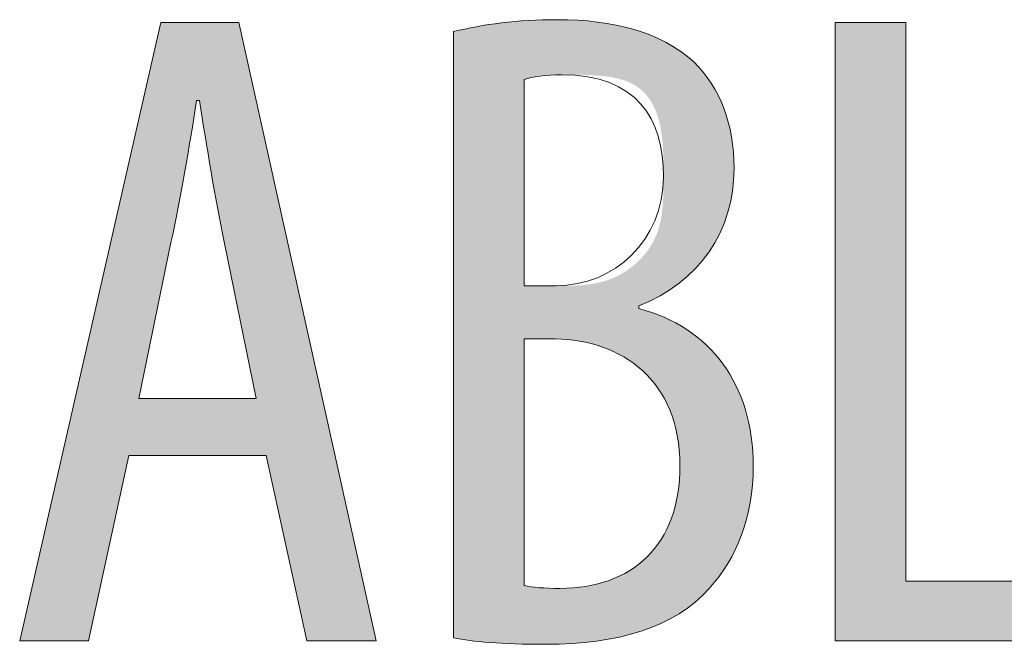
# Model space of a CAD drawing. Units: inches. Extents: x 39 to 174, y 104 to 191.
# Drawn here: x 94 to 97, y 170 to 172 of the extents above; entities that cross this region are included whole.
import ezdxf

# ---------------------------------------------------------------- set-up
doc = ezdxf.new("R2010")
doc.units = ezdxf.units.IN
doc.layers.add('EN__NTM_', color=7, linetype='Continuous', lineweight=0)

# ---------------------------------------------------------------- blocks, each defined once
blk = doc.blocks.new('BLOCK_82')
at = {"layer": 'EN__NTM_', "linetype": 'Continuous', "lineweight": 0}
h = blk.add_hatch(color=7, dxfattribs=at)
h.dxf.hatch_style = 2
h.paths.add_polyline_path([(95.1739, 170.3936), (94.7508, 170.3936), (94.6268, 169.8237), (94.4151, 169.8237), (94.8495, 171.7249), (95.0893, 171.7249), (95.5123, 169.8237), (95.2981, 169.8237)])
h.paths.add_polyline_path([(95.1429, 170.5684), (95.1427, 170.5692), (95.1422, 170.5715), (95.1415, 170.5753), (95.1404, 170.5804), (95.1391, 170.5868), (95.1375, 170.5944), (95.1357, 170.6032), (95.1337, 170.613), (95.1315, 170.6237), (95.1291, 170.6354), (95.1266, 170.6478), (95.1239, 170.661), (95.1211, 170.6748), (95.1181, 170.6892), (95.1151, 170.7041), (95.112, 170.7193), (95.1088, 170.7349), (95.1055, 170.7507), (95.1023, 170.7667), (95.099, 170.7828), (95.0957, 170.7988), (95.0924, 170.8148), (95.0892, 170.8306), (95.086, 170.8462), (95.0829, 170.8615), (95.0798, 170.8763), (95.0769, 170.8907), (95.0741, 170.9045), (95.0714, 170.9177), (95.0688, 170.9301), (95.0664, 170.9418), (95.0642, 170.9527), (95.0621, 170.9628), (95.0602, 170.9723), (95.0584, 170.981), (95.0568, 170.9892), (95.0552, 170.9967), (95.0538, 171.0036), (95.0525, 171.01), (95.0513, 171.0158), (95.0502, 171.0212), (95.0492, 171.0261), (95.0483, 171.0306), (95.0474, 171.0347), (95.0467, 171.0385), (95.0459, 171.0419), (95.0453, 171.045), (95.0447, 171.0479), (95.0442, 171.0505), (95.0437, 171.0529), (95.0432, 171.0552), (95.0428, 171.0573), (95.0423, 171.0594), (95.0419, 171.0613), (95.0415, 171.0632), (95.0411, 171.0651), (95.0407, 171.067), (95.0403, 171.069), (95.0399, 171.0711), (95.0394, 171.0733), (95.039, 171.0756), (95.0384, 171.0781), (95.0379, 171.0807), (95.0373, 171.0835), (95.0367, 171.0864), (95.0361, 171.0894), (95.0354, 171.0925), (95.0348, 171.0958), (95.0341, 171.0992), (95.0334, 171.1027), (95.0326, 171.1063), (95.0319, 171.11), (95.0311, 171.1138), (95.0303, 171.1177), (95.0295, 171.1217), (95.0287, 171.1258), (95.0279, 171.13), (95.027, 171.1342), (95.0262, 171.1385), (95.0253, 171.1429), (95.0244, 171.1474), (95.0235, 171.1519), (95.0227, 171.1565), (95.0218, 171.1611), (95.0209, 171.1658), (95.02, 171.1706), (95.0191, 171.1753), (95.0182, 171.1801), (95.0173, 171.185), (95.0164, 171.1899), (95.0155, 171.1948), (95.0146, 171.1997), (95.0137, 171.2046), (95.0128, 171.2096), (95.012, 171.2146), (95.0111, 171.2196), (95.0102, 171.2246), (95.0094, 171.2297), (95.0085, 171.2347), (95.0076, 171.2398), (95.0068, 171.2448), (95.0059, 171.2499), (95.0051, 171.255), (95.0042, 171.2601), (95.0034, 171.2652), (95.0025, 171.2703), (95.0017, 171.2754), (95.0008, 171.2805), (95, 171.2856), (94.9992, 171.2907), (94.9984, 171.2958), (94.9975, 171.3009), (94.9967, 171.306), (94.9959, 171.3111), (94.9951, 171.3161), (94.9943, 171.3212), (94.9935, 171.3262), (94.9926, 171.3312), (94.9918, 171.3363), (94.991, 171.3412), (94.9902, 171.3462), (94.9895, 171.3512), (94.9887, 171.3561), (94.9879, 171.361), (94.9871, 171.3658), (94.9863, 171.3706), (94.9856, 171.3754), (94.9848, 171.3801), (94.9841, 171.3848), (94.9833, 171.3894), (94.9826, 171.3939), (94.9819, 171.3984), (94.9812, 171.4028), (94.9805, 171.4071), (94.9798, 171.4113), (94.9792, 171.4155), (94.9785, 171.4195), (94.9779, 171.4235), (94.9773, 171.4273), (94.9767, 171.431), (94.9761, 171.4347), (94.9755, 171.4382), (94.975, 171.4416), (94.9745, 171.4449), (94.974, 171.448), (94.9735, 171.451), (94.973, 171.4539), (94.9726, 171.4566), (94.9722, 171.4592), (94.9718, 171.4616), (94.9714, 171.4639), (94.9711, 171.466), (94.9708, 171.468), (94.9705, 171.4698), (94.9702, 171.4715), (94.9699, 171.4731), (94.9697, 171.4745), (94.9695, 171.4759), (94.9693, 171.4771), (94.9691, 171.4782), (94.9689, 171.4792), (94.9687, 171.4801), (94.9686, 171.4809), (94.9684, 171.4816), (94.9683, 171.4822), (94.9682, 171.4828), (94.9681, 171.4832), (94.968, 171.4836), (94.9678, 171.484), (94.9677, 171.4843), (94.9676, 171.4845), (94.9675, 171.4847), (94.9674, 171.4848), (94.9673, 171.485), (94.9672, 171.485), (94.9671, 171.4851), (94.967, 171.4851), (94.9669, 171.4851), (94.9667, 171.4851), (94.9666, 171.4851), (94.9665, 171.4851), (94.9663, 171.4851), (94.9662, 171.4851), (94.966, 171.4851), (94.9658, 171.4851), (94.9656, 171.4851), (94.9654, 171.4851), (94.9652, 171.4851), (94.965, 171.4851), (94.9648, 171.4851), (94.9646, 171.4851), (94.9644, 171.4851), (94.9642, 171.4851), (94.964, 171.4851), (94.9638, 171.4851), (94.9636, 171.4851), (94.9634, 171.4851), (94.9632, 171.4851), (94.963, 171.4851), (94.9628, 171.4851), (94.9626, 171.4851), (94.9624, 171.4851), (94.9622, 171.4851), (94.962, 171.4851), (94.9618, 171.4851), (94.9616, 171.4851), (94.9614, 171.4851), (94.9613, 171.4851), (94.9611, 171.4851), (94.961, 171.4851), (94.9608, 171.4851), (94.9607, 171.4851), (94.9606, 171.4851), (94.9605, 171.4851), (94.9604, 171.485), (94.9603, 171.4849), (94.9602, 171.4848), (94.9601, 171.4847), (94.96, 171.4845), (94.9599, 171.4843), (94.9598, 171.484), (94.9596, 171.4836), (94.9595, 171.4832), (94.9594, 171.4827), (94.9593, 171.4821), (94.9592, 171.4815), (94.959, 171.4808), (94.9589, 171.48), (94.9587, 171.4791), (94.9585, 171.478), (94.9583, 171.4769), (94.9581, 171.4757), (94.9579, 171.4743), (94.9577, 171.4729), (94.9574, 171.4713), (94.9571, 171.4695), (94.9568, 171.4677), (94.9565, 171.4656), (94.9562, 171.4635), (94.9558, 171.4612), (94.9554, 171.4587), (94.955, 171.4561), (94.9546, 171.4533), (94.9541, 171.4503), (94.9536, 171.4473), (94.9531, 171.4441), (94.9526, 171.4407), (94.9521, 171.4373), (94.9515, 171.4337), (94.9509, 171.43), (94.9503, 171.4261), (94.9497, 171.4222), (94.949, 171.4182), (94.9484, 171.414), (94.9477, 171.4098), (94.947, 171.4055), (94.9463, 171.4011), (94.9456, 171.3966), (94.9449, 171.392), (94.9441, 171.3874), (94.9434, 171.3827), (94.9426, 171.3779), (94.9418, 171.3731), (94.941, 171.3682), (94.9402, 171.3633), (94.9394, 171.3583), (94.9386, 171.3533), (94.9377, 171.3482), (94.9369, 171.3431), (94.9361, 171.338), (94.9352, 171.3329), (94.9344, 171.3277), (94.9335, 171.3225), (94.9326, 171.3174), (94.9318, 171.3121), (94.9309, 171.3069), (94.93, 171.3017), (94.9291, 171.2965), (94.9282, 171.2912), (94.9273, 171.286), (94.9264, 171.2807), (94.9255, 171.2755), (94.9246, 171.2703), (94.9237, 171.265), (94.9228, 171.2598), (94.9219, 171.2546), (94.9209, 171.2493), (94.92, 171.2441), (94.9191, 171.2389), (94.9181, 171.2338), (94.9172, 171.2286), (94.9163, 171.2235), (94.9153, 171.2184), (94.9144, 171.2133), (94.9135, 171.2082), (94.9125, 171.2032), (94.9116, 171.1981), (94.9106, 171.1932), (94.9097, 171.1882), (94.9088, 171.1833), (94.9078, 171.1785), (94.9069, 171.1736), (94.9059, 171.1688), (94.905, 171.1641), (94.9041, 171.1594), (94.9032, 171.1548), (94.9022, 171.1502), (94.9013, 171.1457), (94.9004, 171.1413), (94.8995, 171.1369), (94.8986, 171.1326), (94.8978, 171.1284), (94.8969, 171.1242), (94.8961, 171.1202), (94.8952, 171.1162), (94.8944, 171.1123), (94.8936, 171.1086), (94.8928, 171.1049), (94.8921, 171.1013), (94.8913, 171.0978), (94.8906, 171.0944), (94.8899, 171.0912), (94.8892, 171.088), (94.8886, 171.085), (94.8879, 171.0821), (94.8873, 171.0793), (94.8868, 171.0767), (94.8862, 171.0742), (94.8857, 171.0718), (94.8852, 171.0696), (94.8848, 171.0675), (94.8843, 171.0655), (94.8839, 171.0636), (94.8835, 171.0618), (94.8832, 171.0601), (94.8828, 171.0584), (94.8824, 171.0567), (94.8821, 171.055), (94.8817, 171.0532), (94.8813, 171.0514), (94.8809, 171.0495), (94.8805, 171.0475), (94.88, 171.0454), (94.8796, 171.0431), (94.879, 171.0407), (94.8785, 171.038), (94.8779, 171.0352), (94.8773, 171.0321), (94.8766, 171.0287), (94.8758, 171.0251), (94.875, 171.0211), (94.8741, 171.0168), (94.8732, 171.0122), (94.8721, 171.0072), (94.871, 171.0018), (94.8698, 170.996), (94.8685, 170.9897), (94.8671, 170.983), (94.8657, 170.9758), (94.8641, 170.968), (94.8624, 170.9598), (94.8606, 170.951), (94.8587, 170.9418), (94.8567, 170.9322), (94.8546, 170.9221), (94.8525, 170.9118), (94.8503, 170.9011), (94.848, 170.8901), (94.8457, 170.8788), (94.8433, 170.8674), (94.841, 170.8558), (94.8385, 170.844), (94.8361, 170.8321), (94.8336, 170.8202), (94.8312, 170.8082), (94.8287, 170.7962), (94.8262, 170.7842), (94.8238, 170.7724), (94.8214, 170.7606), (94.819, 170.749), (94.8166, 170.7375), (94.8143, 170.7263), (94.812, 170.7153), (94.8098, 170.7046), (94.8077, 170.6942), (94.8056, 170.6842), (94.8037, 170.6745), (94.8018, 170.6653), (94.8, 170.6566), (94.7983, 170.6483), (94.7967, 170.6406), (94.7952, 170.6334), (94.7938, 170.6267), (94.7925, 170.6204), (94.7913, 170.6147), (94.7902, 170.6093), (94.7892, 170.6044), (94.7883, 170.5999), (94.7875, 170.5958), (94.7867, 170.5921), (94.786, 170.5887), (94.7854, 170.5857), (94.7848, 170.5829), (94.7843, 170.5805), (94.7839, 170.5784), (94.7835, 170.5765), (94.7832, 170.5749), (94.7829, 170.5735), (94.7826, 170.5723), (94.7824, 170.5714), (94.7823, 170.5706), (94.7821, 170.5699), (94.782, 170.5694), (94.7819, 170.569), (94.7819, 170.5688), (94.7819, 170.5686), (94.7818, 170.5685), (94.7818, 170.5684), (94.7818, 170.5684), (94.7818, 170.5684), (94.7818, 170.5684), (94.7819, 170.5684), (94.7822, 170.5684), (94.7827, 170.5684), (94.7835, 170.5684), (94.7847, 170.5684), (94.7864, 170.5684), (94.7887, 170.5684), (94.7916, 170.5684), (94.7952, 170.5684), (94.7996, 170.5684), (94.8049, 170.5684), (94.8112, 170.5684), (94.8185, 170.5684), (94.8269, 170.5684), (94.8366, 170.5684), (94.8475, 170.5684), (94.8598, 170.5684), (94.8735, 170.5684), (94.8888, 170.5684), (94.9057, 170.5684), (94.9242, 170.5684), (94.9445, 170.5684), (94.9667, 170.5684), (94.9908, 170.5684), (95.0168, 170.5684), (95.045, 170.5684), (95.0754, 170.5684), (95.1079, 170.5684)])
h = blk.add_hatch(color=7, dxfattribs=at)
h.dxf.hatch_style = 2
h.paths.add_polyline_path([(95.7501, 171.6967), (95.7591, 171.6989), (95.7683, 171.7011), (95.7776, 171.7032), (95.7871, 171.7052), (95.7966, 171.7072), (95.8062, 171.7091), (95.816, 171.711), (95.8258, 171.7128), (95.8358, 171.7145), (95.8458, 171.7162), (95.856, 171.7178), (95.8663, 171.7193), (95.8767, 171.7208), (95.8872, 171.7222), (95.8978, 171.7235), (95.9085, 171.7247), (95.9193, 171.7259), (95.9302, 171.7269), (95.9412, 171.7279), (95.9523, 171.7289), (95.9635, 171.7297), (95.9748, 171.7305), (95.9862, 171.7311), (95.9977, 171.7317), (96.0093, 171.7322), (96.021, 171.7326), (96.0328, 171.7329), (96.0447, 171.7332), (96.0566, 171.7333), (96.0687, 171.7334), (96.0858, 171.7332), (96.1028, 171.7329), (96.1196, 171.7322), (96.1362, 171.7314), (96.1526, 171.7302), (96.1688, 171.7288), (96.1848, 171.7271), (96.2006, 171.7252), (96.2162, 171.7229), (96.2316, 171.7204), (96.2468, 171.7176), (96.2617, 171.7145), (96.2765, 171.7111), (96.291, 171.7074), (96.3053, 171.7034), (96.3194, 171.6991), (96.3332, 171.6944), (96.3467, 171.6895), (96.3601, 171.6842), (96.3731, 171.6786), (96.3859, 171.6727), (96.3985, 171.6664), (96.4108, 171.6598), (96.4228, 171.6529), (96.4346, 171.6456), (96.446, 171.6379), (96.4572, 171.6299), (96.4681, 171.6215), (96.4787, 171.6128), (96.489, 171.6037), (96.4971, 171.5956), (96.5049, 171.5874), (96.5124, 171.5789), (96.5196, 171.5703), (96.5266, 171.5614), (96.5333, 171.5523), (96.5398, 171.5429), (96.546, 171.5334), (96.5519, 171.5237), (96.5575, 171.5137), (96.5629, 171.5036), (96.568, 171.4933), (96.5729, 171.4828), (96.5774, 171.472), (96.5817, 171.4611), (96.5857, 171.45), (96.5895, 171.4388), (96.593, 171.4273), (96.5962, 171.4156), (96.5991, 171.4038), (96.6017, 171.3918), (96.6041, 171.3797), (96.6062, 171.3673), (96.608, 171.3548), (96.6095, 171.3421), (96.6108, 171.3293), (96.6118, 171.3163), (96.6125, 171.3031), (96.6129, 171.2898), (96.6131, 171.2764), (96.6127, 171.257), (96.6116, 171.238), (96.6099, 171.2192), (96.6074, 171.2007), (96.6043, 171.1825), (96.6004, 171.1647), (96.5959, 171.1471), (96.5907, 171.1299), (96.5849, 171.113), (96.5784, 171.0965), (96.5712, 171.0803), (96.5634, 171.0645), (96.555, 171.0491), (96.5459, 171.034), (96.5362, 171.0194), (96.5259, 171.0051), (96.5149, 170.9913), (96.5034, 170.9779), (96.4913, 170.9649), (96.4785, 170.9523), (96.4652, 170.9403), (96.4513, 170.9286), (96.4368, 170.9175), (96.4217, 170.9068), (96.4061, 170.8966), (96.3899, 170.8869), (96.3732, 170.8777), (96.3559, 170.8691), (96.3381, 170.8609), (96.3197, 170.8533), (96.3197, 170.8533), (96.3197, 170.8532), (96.3197, 170.8531), (96.3197, 170.8529), (96.3197, 170.8527), (96.3197, 170.8524), (96.3197, 170.8521), (96.3197, 170.8518), (96.3197, 170.8515), (96.3197, 170.8511), (96.3197, 170.8507), (96.3197, 170.8503), (96.3197, 170.8499), (96.3197, 170.8495), (96.3197, 170.8491), (96.3197, 170.8487), (96.3197, 170.8483), (96.3197, 170.8478), (96.3197, 170.8474), (96.3197, 170.8471), (96.3197, 170.8467), (96.3197, 170.8463), (96.3197, 170.846), (96.3197, 170.8457), (96.3197, 170.8455), (96.3197, 170.8453), (96.3197, 170.8451), (96.3197, 170.845), (96.3197, 170.8449), (96.3197, 170.8449), (96.3414, 170.8388), (96.3625, 170.832), (96.3831, 170.8243), (96.403, 170.8159), (96.4223, 170.8067), (96.4409, 170.7968), (96.4589, 170.7861), (96.4763, 170.7747), (96.4929, 170.7626), (96.509, 170.7498), (96.5243, 170.7362), (96.5389, 170.722), (96.5529, 170.7071), (96.5661, 170.6915), (96.5786, 170.6752), (96.5903, 170.6583), (96.6013, 170.6408), (96.6116, 170.6227), (96.6211, 170.6039), (96.6298, 170.5845), (96.6378, 170.5645), (96.6449, 170.544), (96.6512, 170.5228), (96.6568, 170.5011), (96.6615, 170.4789), (96.6653, 170.4561), (96.6684, 170.4327), (96.6706, 170.4089), (96.6719, 170.3845), (96.6723, 170.3596), (96.6721, 170.3442), (96.6716, 170.329), (96.6708, 170.314), (96.6696, 170.2991), (96.6682, 170.2845), (96.6664, 170.27), (96.6642, 170.2558), (96.6618, 170.2417), (96.6591, 170.2278), (96.656, 170.2142), (96.6527, 170.2007), (96.6491, 170.1874), (96.6451, 170.1744), (96.6409, 170.1615), (96.6364, 170.1489), (96.6316, 170.1364), (96.6265, 170.1242), (96.6212, 170.1121), (96.6156, 170.1003), (96.6097, 170.0887), (96.6035, 170.0773), (96.5971, 170.0661), (96.5905, 170.0551), (96.5835, 170.0444), (96.5764, 170.0338), (96.569, 170.0235), (96.5613, 170.0134), (96.5534, 170.0035), (96.5453, 169.9939), (96.5369, 169.9845), (96.526, 169.9726), (96.5146, 169.9611), (96.5027, 169.9502), (96.4904, 169.9397), (96.4776, 169.9296), (96.4644, 169.92), (96.4508, 169.9109), (96.4367, 169.9021), (96.4223, 169.8938), (96.4074, 169.886), (96.3921, 169.8786), (96.3765, 169.8716), (96.3604, 169.865), (96.344, 169.8588), (96.3272, 169.853), (96.31, 169.8477), (96.2924, 169.8427), (96.2746, 169.8381), (96.2563, 169.834), (96.2378, 169.8302), (96.2189, 169.8268), (96.1996, 169.8237), (96.1801, 169.8211), (96.1602, 169.8188), (96.1401, 169.8169), (96.1196, 169.8153), (96.0989, 169.8141), (96.0778, 169.8132), (96.0565, 169.8127), (96.035, 169.8125), (96.021, 169.8126), (96.0075, 169.8127), (95.9943, 169.8128), (95.9815, 169.813), (95.969, 169.8132), (95.9568, 169.8135), (95.945, 169.8139), (95.9336, 169.8142), (95.9224, 169.8147), (95.9116, 169.8151), (95.901, 169.8157), (95.8908, 169.8162), (95.8809, 169.8168), (95.8712, 169.8175), (95.8618, 169.8182), (95.8527, 169.8189), (95.8439, 169.8196), (95.8353, 169.8204), (95.827, 169.8213), (95.8189, 169.8221), (95.8111, 169.823), (95.8035, 169.8239), (95.7961, 169.8249), (95.7889, 169.8258), (95.7819, 169.8268), (95.7752, 169.8279), (95.7686, 169.8289), (95.7623, 169.83), (95.7561, 169.8311), (95.7501, 169.8322), (95.7501, 169.8383), (95.7501, 169.8559), (95.7501, 169.8844), (95.7501, 169.9228), (95.7501, 169.9703), (95.7501, 170.0261), (95.7501, 170.0893), (95.7501, 170.1592), (95.7501, 170.2349), (95.7501, 170.3156), (95.7501, 170.4004), (95.7501, 170.4885), (95.7501, 170.5791), (95.7501, 170.6713), (95.7501, 170.7644), (95.7501, 170.8575), (95.7501, 170.9498), (95.7501, 171.0404), (95.7501, 171.1285), (95.7501, 171.2133), (95.7501, 171.2939), (95.7501, 171.3696), (95.7501, 171.4395), (95.7501, 171.5028), (95.7501, 171.5586), (95.7501, 171.6061), (95.7501, 171.6445), (95.7501, 171.6729), (95.7501, 171.6906)])
h.paths.add_polyline_path([(95.9673, 170.9153), (95.9674, 170.9153), (95.9679, 170.9153), (95.9687, 170.9153), (95.9697, 170.9153), (95.971, 170.9153), (95.9726, 170.9153), (95.9744, 170.9153), (95.9764, 170.9153), (95.9786, 170.9153), (95.981, 170.9153), (95.9835, 170.9153), (95.9862, 170.9153), (95.989, 170.9153), (95.992, 170.9153), (95.995, 170.9153), (95.9982, 170.9153), (96.0013, 170.9153), (96.0046, 170.9153), (96.0078, 170.9153), (96.0111, 170.9153), (96.0144, 170.9153), (96.0177, 170.9153), (96.0209, 170.9153), (96.0241, 170.9153), (96.0272, 170.9153), (96.0303, 170.9153), (96.0332, 170.9153), (96.0361, 170.9153), (96.0387, 170.9153), (96.0413, 170.9153), (96.0437, 170.9153), (96.0459, 170.9153), (96.048, 170.9153), (96.05, 170.9153), (96.0518, 170.9153), (96.0536, 170.9153), (96.0552, 170.9153), (96.0568, 170.9153), (96.0583, 170.9153), (96.0598, 170.9153), (96.0612, 170.9153), (96.0625, 170.9153), (96.0639, 170.9153), (96.0652, 170.9153), (96.0666, 170.9153), (96.068, 170.9153), (96.0693, 170.9153), (96.0708, 170.9153), (96.0723, 170.9153), (96.0738, 170.9153), (96.0755, 170.9153), (96.0772, 170.9153), (96.079, 170.9153), (96.0809, 170.9153), (96.083, 170.9153), (96.0852, 170.9153), (96.0875, 170.9153), (96.09, 170.9153), (96.0927, 170.9153), (96.0956, 170.9153), (96.0986, 170.9153), (96.1019, 170.9153), (96.1053, 170.9153), (96.1089, 170.9154), (96.1127, 170.9154), (96.1166, 170.9155), (96.1207, 170.9156), (96.1249, 170.9158), (96.1293, 170.9159), (96.1338, 170.9162), (96.1384, 170.9165), (96.1431, 170.9168), (96.148, 170.9172), (96.1529, 170.9177), (96.1579, 170.9182), (96.1631, 170.9188), (96.1683, 170.9195), (96.1735, 170.9203), (96.1788, 170.9212), (96.1842, 170.9221), (96.1896, 170.9232), (96.1951, 170.9244), (96.2006, 170.9257), (96.2061, 170.9271), (96.2117, 170.9286), (96.2172, 170.9303), (96.2228, 170.9321), (96.2283, 170.934), (96.2339, 170.9361), (96.2394, 170.9383), (96.2449, 170.9407), (96.2503, 170.9433), (96.2557, 170.9459), (96.2611, 170.9488), (96.2664, 170.9517), (96.2717, 170.9548), (96.2769, 170.9581), (96.2821, 170.9614), (96.2872, 170.9649), (96.2922, 170.9686), (96.2971, 170.9723), (96.302, 170.9762), (96.3068, 170.9802), (96.3115, 170.9843), (96.3161, 170.9885), (96.3206, 170.9928), (96.325, 170.9973), (96.3293, 171.0018), (96.3335, 171.0065), (96.3375, 171.0112), (96.3414, 171.016), (96.3453, 171.021), (96.3489, 171.026), (96.3525, 171.0311), (96.3559, 171.0363), (96.3591, 171.0416), (96.3622, 171.0469), (96.3652, 171.0523), (96.368, 171.0578), (96.3706, 171.0634), (96.3731, 171.069), (96.3754, 171.0747), (96.3775, 171.0804), (96.3795, 171.0863), (96.3813, 171.0921), (96.383, 171.098), (96.3846, 171.104), (96.386, 171.11), (96.3873, 171.116), (96.3885, 171.1221), (96.3896, 171.1283), (96.3905, 171.1344), (96.3914, 171.1406), (96.3922, 171.1468), (96.3928, 171.1531), (96.3934, 171.1593), (96.3939, 171.1656), (96.3944, 171.1719), (96.3948, 171.1782), (96.3951, 171.1846), (96.3953, 171.1909), (96.3955, 171.1972), (96.3957, 171.2036), (96.3958, 171.2099), (96.3959, 171.2162), (96.396, 171.2226), (96.396, 171.2289), (96.396, 171.2352), (96.396, 171.2415), (96.396, 171.2477), (96.396, 171.254), (96.396, 171.2602), (96.396, 171.2664), (96.396, 171.2725), (96.3959, 171.2787), (96.3959, 171.2848), (96.3958, 171.2909), (96.3958, 171.297), (96.3956, 171.303), (96.3955, 171.309), (96.3953, 171.315), (96.3951, 171.3209), (96.3949, 171.3268), (96.3946, 171.3327), (96.3943, 171.3385), (96.3939, 171.3444), (96.3935, 171.3501), (96.3931, 171.3559), (96.3925, 171.3616), (96.392, 171.3672), (96.3913, 171.3729), (96.3906, 171.3784), (96.3899, 171.384), (96.389, 171.3895), (96.3881, 171.395), (96.3871, 171.4004), (96.3861, 171.4057), (96.3849, 171.4111), (96.3837, 171.4164), (96.3824, 171.4216), (96.381, 171.4268), (96.3795, 171.4319), (96.3779, 171.437), (96.3762, 171.4421), (96.3744, 171.447), (96.3725, 171.4519), (96.3705, 171.4568), (96.3683, 171.4615), (96.3661, 171.4662), (96.3638, 171.4709), (96.3613, 171.4754), (96.3587, 171.4798), (96.356, 171.4842), (96.3532, 171.4885), (96.3503, 171.4926), (96.3472, 171.4967), (96.344, 171.5007), (96.3407, 171.5046), (96.3372, 171.5083), (96.3336, 171.512), (96.3298, 171.5155), (96.3259, 171.5189), (96.3219, 171.5222), (96.3177, 171.5253), (96.3133, 171.5284), (96.3088, 171.5313), (96.3042, 171.534), (96.2994, 171.5367), (96.2944, 171.5391), (96.2893, 171.5415), (96.284, 171.5436), (96.2785, 171.5457), (96.2729, 171.5476), (96.2672, 171.5493), (96.2614, 171.551), (96.2554, 171.5525), (96.2494, 171.5539), (96.2432, 171.5551), (96.2371, 171.5563), (96.2308, 171.5573), (96.2245, 171.5583), (96.2182, 171.5592), (96.2119, 171.5599), (96.2055, 171.5606), (96.1992, 171.5612), (96.1928, 171.5617), (96.1865, 171.5622), (96.1803, 171.5626), (96.1741, 171.5629), (96.168, 171.5632), (96.1619, 171.5634), (96.1559, 171.5636), (96.1501, 171.5637), (96.1443, 171.5639), (96.1387, 171.5639), (96.1332, 171.564), (96.1279, 171.564), (96.1227, 171.564), (96.1177, 171.564), (96.1129, 171.564), (96.1083, 171.564), (96.1039, 171.564), (96.0997, 171.564), (96.0957, 171.564), (96.0918, 171.564), (96.0881, 171.564), (96.0846, 171.564), (96.0812, 171.564), (96.078, 171.564), (96.0749, 171.564), (96.072, 171.564), (96.0691, 171.564), (96.0665, 171.564), (96.0639, 171.5639), (96.0614, 171.5639), (96.0591, 171.5639), (96.0568, 171.5639), (96.0547, 171.5638), (96.0526, 171.5638), (96.0507, 171.5638), (96.0487, 171.5637), (96.0469, 171.5637), (96.0451, 171.5636), (96.0434, 171.5636), (96.0417, 171.5635), (96.0401, 171.5634), (96.0385, 171.5634), (96.037, 171.5633), (96.0354, 171.5632), (96.0339, 171.5631), (96.0324, 171.563), (96.0309, 171.5629), (96.0295, 171.5628), (96.028, 171.5627), (96.0266, 171.5626), (96.0251, 171.5625), (96.0237, 171.5623), (96.0223, 171.5622), (96.0209, 171.562), (96.0195, 171.5619), (96.0182, 171.5618), (96.0168, 171.5616), (96.0155, 171.5614), (96.0142, 171.5613), (96.0128, 171.5611), (96.0115, 171.5609), (96.0103, 171.5607), (96.009, 171.5606), (96.0077, 171.5604), (96.0065, 171.5602), (96.0053, 171.56), (96.0041, 171.5598), (96.0029, 171.5596), (96.0017, 171.5594), (96.0005, 171.5591), (95.9994, 171.5589), (95.9983, 171.5587), (95.9971, 171.5585), (95.996, 171.5582), (95.9949, 171.558), (95.9939, 171.5578), (95.9928, 171.5575), (95.9918, 171.5573), (95.9908, 171.557), (95.9898, 171.5568), (95.9888, 171.5565), (95.9878, 171.5563), (95.9868, 171.556), (95.9859, 171.5558), (95.985, 171.5555), (95.9841, 171.5553), (95.9832, 171.5551), (95.9824, 171.5548), (95.9816, 171.5546), (95.9808, 171.5543), (95.98, 171.5541), (95.9792, 171.5539), (95.9785, 171.5536), (95.9777, 171.5534), (95.977, 171.5532), (95.9764, 171.553), (95.9757, 171.5528), (95.9751, 171.5526), (95.9745, 171.5524), (95.9739, 171.5522), (95.9734, 171.552), (95.9729, 171.5518), (95.9724, 171.5516), (95.9719, 171.5515), (95.9715, 171.5513), (95.9711, 171.5512), (95.9707, 171.5509), (95.9703, 171.5503), (95.97, 171.5493), (95.9697, 171.5478), (95.9694, 171.5456), (95.9692, 171.5425), (95.9689, 171.5384), (95.9687, 171.5333), (95.9685, 171.5268), (95.9683, 171.519), (95.9682, 171.5096), (95.968, 171.4985), (95.9679, 171.4856), (95.9678, 171.4708), (95.9677, 171.4538), (95.9676, 171.4346), (95.9675, 171.4129), (95.9675, 171.3888), (95.9674, 171.3619), (95.9674, 171.3323), (95.9673, 171.2997), (95.9673, 171.264), (95.9673, 171.225), (95.9673, 171.1827), (95.9673, 171.1368), (95.9673, 171.0873), (95.9673, 171.034), (95.9673, 170.9767)])
h.paths.add_polyline_path([(95.9673, 169.9931), (95.9698, 169.9925), (95.9725, 169.992), (95.9752, 169.9914), (95.978, 169.9909), (95.9809, 169.9905), (95.9838, 169.99), (95.9868, 169.9895), (95.9899, 169.9891), (95.9931, 169.9887), (95.9964, 169.9883), (95.9997, 169.9879), (96.0031, 169.9876), (96.0066, 169.9872), (96.0101, 169.9869), (96.0138, 169.9866), (96.0175, 169.9864), (96.0212, 169.9861), (96.0251, 169.9859), (96.029, 169.9856), (96.033, 169.9854), (96.0371, 169.9852), (96.0412, 169.9851), (96.0455, 169.9849), (96.0498, 169.9848), (96.0542, 169.9847), (96.0586, 169.9846), (96.0631, 169.9845), (96.0677, 169.9845), (96.0724, 169.9845), (96.0772, 169.9845), (96.0992, 169.9849), (96.1207, 169.9862), (96.1417, 169.9884), (96.1621, 169.9915), (96.1819, 169.9954), (96.2012, 170.0002), (96.2198, 170.0059), (96.2379, 170.0124), (96.2553, 170.0197), (96.272, 170.0279), (96.2881, 170.037), (96.3035, 170.0469), (96.3182, 170.0576), (96.3322, 170.0691), (96.3455, 170.0815), (96.358, 170.0946), (96.3698, 170.1086), (96.3808, 170.1234), (96.391, 170.139), (96.4004, 170.1554), (96.409, 170.1726), (96.4167, 170.1906), (96.4236, 170.2094), (96.4296, 170.229), (96.4348, 170.2493), (96.439, 170.2704), (96.4423, 170.2923), (96.4447, 170.315), (96.4462, 170.3384), (96.4467, 170.3626), (96.4461, 170.3883), (96.4443, 170.4132), (96.4414, 170.4371), (96.4374, 170.4602), (96.4323, 170.4823), (96.4263, 170.5035), (96.4192, 170.5238), (96.4111, 170.5432), (96.4022, 170.5618), (96.3923, 170.5794), (96.3816, 170.5962), (96.3701, 170.6121), (96.3578, 170.6271), (96.3448, 170.6412), (96.331, 170.6545), (96.3166, 170.6669), (96.3015, 170.6784), (96.2858, 170.6891), (96.2696, 170.6989), (96.2528, 170.7079), (96.2355, 170.716), (96.2177, 170.7233), (96.1995, 170.7297), (96.1809, 170.7353), (96.162, 170.7401), (96.1427, 170.7441), (96.1231, 170.7472), (96.1033, 170.7495), (96.0833, 170.751), (96.063, 170.7517), (96.0627, 170.7517), (96.0618, 170.7517), (96.0604, 170.7517), (96.0584, 170.7517), (96.0559, 170.7517), (96.0531, 170.7517), (96.0498, 170.7517), (96.0462, 170.7517), (96.0424, 170.7517), (96.0382, 170.7517), (96.0339, 170.7517), (96.0293, 170.7517), (96.0247, 170.7517), (96.0199, 170.7517), (96.0152, 170.7517), (96.0104, 170.7517), (96.0056, 170.7517), (96.001, 170.7517), (95.9965, 170.7517), (95.9921, 170.7517), (95.988, 170.7517), (95.9841, 170.7517), (95.9805, 170.7517), (95.9772, 170.7517), (95.9744, 170.7517), (95.9719, 170.7517), (95.97, 170.7517), (95.9685, 170.7517), (95.9676, 170.7517), (95.9673, 170.7517), (95.9673, 170.7492), (95.9673, 170.742), (95.9673, 170.7304), (95.9673, 170.7148), (95.9673, 170.6955), (95.9673, 170.6728), (95.9673, 170.647), (95.9673, 170.6186), (95.9673, 170.5878), (95.9673, 170.555), (95.9673, 170.5205), (95.9673, 170.4846), (95.9673, 170.4478), (95.9673, 170.4102), (95.9673, 170.3724), (95.9673, 170.3345), (95.9673, 170.297), (95.9673, 170.2601), (95.9673, 170.2242), (95.9673, 170.1897), (95.9673, 170.1569), (95.9673, 170.1261), (95.9673, 170.0977), (95.9673, 170.072), (95.9673, 170.0493), (95.9673, 170.0299), (95.9673, 170.0143), (95.9673, 170.0027), (95.9673, 169.9955)])
h = blk.add_hatch(color=7, dxfattribs=at)
h.dxf.hatch_style = 2
h.paths.add_polyline_path([(96.924, 169.8237), (96.924, 171.7249), (97.1412, 171.7249), (97.1412, 170.007), (97.6743, 170.007), (97.6743, 169.8237)])
at = {"layer": 'EN__NTM_'}
for points in [[(94.7508, 170.3936), (94.6268, 169.8237), (94.4151, 169.8237), (94.8495, 171.7249), (95.0893, 171.7249), (95.5123, 169.8237), (95.2981, 169.8237), (95.1739, 170.3936)], [(96.924, 171.7249), (97.1412, 171.7249), (97.1412, 170.007), (97.6743, 170.007), (97.6743, 169.8237), (96.924, 169.8237)]]:
    blk.add_lwpolyline(points, close=True, dxfattribs=at)
for points, knots in [([(95.7501, 171.6967), (95.8403, 171.7192), (95.9475, 171.7334), (96.0687, 171.7334), (96.2408, 171.7334), (96.3874, 171.6967), (96.489, 171.6037), (96.5708, 171.5246), (96.6131, 171.4118), (96.6131, 171.2764), (96.6131, 171.0817), (96.5059, 170.9267), (96.3197, 170.8533), (96.3197, 170.8533), (96.3197, 170.8449), (96.3197, 170.8449), (96.5398, 170.7884), (96.6723, 170.6108), (96.6723, 170.3596), (96.6723, 170.2046), (96.6217, 170.0776), (96.5369, 169.9845), (96.4298, 169.8632), (96.252, 169.8125), (96.035, 169.8125), (95.8939, 169.8125), (95.8093, 169.821), (95.7501, 169.8322), (95.7501, 169.8322), (95.7501, 171.6967), (95.7501, 171.6967)], [0, 0, 0, 0, 1, 1, 1, 2, 2, 2, 3, 3, 3, 4, 4, 4, 5, 5, 5, 6, 6, 6, 7, 7, 7, 8, 8, 8, 9, 9, 9, 10, 10, 10, 10]), ([(95.9673, 170.9153), (95.9673, 170.9153), (96.066, 170.9153), (96.066, 170.9153), (96.2436, 170.9153), (96.396, 171.0535), (96.396, 171.251), (96.396, 171.4286), (96.3142, 171.564), (96.0829, 171.564), (96.032, 171.564), (95.9926, 171.5585), (95.9673, 171.5499), (95.9673, 171.5499), (95.9673, 170.9153), (95.9673, 170.9153)], [0, 0, 0, 0, 1, 1, 1, 2, 2, 2, 3, 3, 3, 4, 4, 4, 5, 5, 5, 5]), ([(95.1429, 170.5684), (95.1429, 170.5684), (95.0442, 171.0507), (95.0442, 171.0507), (95.0159, 171.1861), (94.9906, 171.3441), (94.968, 171.4851), (94.968, 171.4851), (94.9596, 171.4851), (94.9596, 171.4851), (94.937, 171.3413), (94.9088, 171.1777), (94.8805, 171.048), (94.8805, 171.048), (94.7818, 170.5684), (94.7818, 170.5684), (94.7818, 170.5684), (95.1429, 170.5684), (95.1429, 170.5684)], [0, 0, 0, 0, 1, 1, 1, 2, 2, 2, 3, 3, 3, 4, 4, 4, 5, 5, 5, 6, 6, 6, 6]), ([(95.9673, 169.9931), (95.9926, 169.9874), (96.0293, 169.9845), (96.0772, 169.9845), (96.3001, 169.9845), (96.4467, 170.1171), (96.4467, 170.3626), (96.4467, 170.6249), (96.2661, 170.7489), (96.063, 170.7517), (96.063, 170.7517), (95.9673, 170.7517), (95.9673, 170.7517), (95.9673, 170.7517), (95.9673, 169.9931), (95.9673, 169.9931)], [0, 0, 0, 0, 1, 1, 1, 2, 2, 2, 3, 3, 3, 4, 4, 4, 5, 5, 5, 5])]:
    blk.add_open_spline(points, degree=3, knots=knots, dxfattribs=at)

msp = doc.modelspace()

# ---------------------------------------------------------------- block references
at = {"layer": 'EN__NTM_'}
msp.add_blockref('BLOCK_82', (0, 0), dxfattribs=at)

doc.saveas('drawing.dxf')
